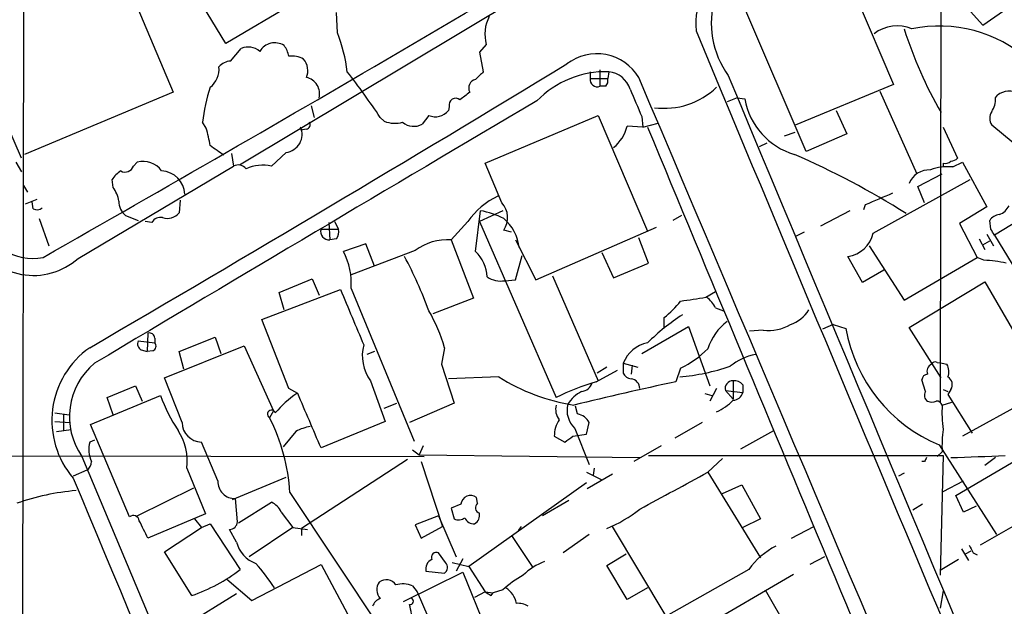
# Model space of a CAD drawing. Extents: x 5 to 1054, y 9 to 886.
# Drawn here: x 541 to 626, y 612 to 663 of the extents above; entities that cross this region are included whole.
import ezdxf

# ---------------------------------------------------------------- set-up
doc = ezdxf.new("R2010")
doc.units = 0
doc.header["$MEASUREMENT"] = 0
doc.layers.add('MAIN', color=5, linetype='CONTINUOUS')

msp = doc.modelspace()

# ---------------------------------------------------------------- linework, layer by layer
at = {"layer": 'MAIN'}
for p, q in [((650.6633, 704.7653), (559.6467, 650.24)), ((620.776, 678.2647), (620.6913, 629.5813)), ((540.8507, 675.9787), (540.6813, 568.6213)), ((546.7773, 673.4387), (553.8893, 656.59)), ((558.4613, 660.8233), (552.0267, 671.4913)), ((540.6813, 650.8327), (533.3153, 667.766)), ((612.3093, 667.4273), (616.6273, 657.2673)), ((564.4727, 664.3793), (558.4613, 660.8233)), ((609.0073, 651.4253), (603.6733, 663.8713)), ((622.808, 664.21), (624.4167, 662.432)), ((624.4167, 662.432), (626.872, 664.1253)), ((568.198, 661.7547), (568.1133, 663.5327)), ((581.152, 660.7387), (580.5593, 660.0613)), ((558.8847, 659.2993), (559.816, 660.4)), ((580.5593, 660.0613), (580.898, 658.368)), ((590.2113, 658.368), (590.2113, 657.7753)), ((591.058, 658.5373), (591.058, 657.098)), ((591.82, 658.368), (591.7353, 657.7753)), ((590.2113, 657.7753), (591.7353, 657.7753)), ((591.566, 657.098), (591.058, 657.098)), ((616.6273, 657.2673), (608.076, 653.7113)), ((553.8893, 656.59), (540.9353, 651.1713)), ((615.442, 656.6747), (618.6593, 649.478)), ((625.5173, 656.082), (625.6867, 656.336)), ((565.912, 655.4047), (566.166, 654.3887)), ((577.9347, 655.32), (577.85, 654.9813)), ((602.996, 656.082), (602.1493, 655.7433)), ((602.996, 656.082), (603.6733, 655.9973)), ((576.1567, 654.558), (575.564, 653.796)), ((581.0673, 650.4093), (590.8887, 654.558)), ((590.8887, 654.558), (595.2067, 644.4827)), ((594.6987, 654.4733), (594.7833, 653.542)), ((611.632, 654.9813), (612.5633, 652.9493)), ((556.768, 653.4573), (556.4293, 653.9653)), ((572.262, 654.05), (571.9233, 654.3887)), ((594.7833, 653.542), (593.4287, 653.6267)), ((594.7833, 653.542), (596.138, 653.8807)), ((627.0413, 652.1873), (625.1787, 653.7113)), ((565.4887, 653.3727), (564.9807, 653.288)), ((607.1447, 652.78), (608.076, 653.1187)), ((612.5633, 652.9493), (609.0073, 651.4253)), ((620.9453, 653.542), (622.2153, 650.8327)), ((604.9433, 651.8487), (605.6207, 652.1873)), ((638.556, 652.1873), (625.4327, 644.144)), ((558.9693, 651.256), (559.1387, 650.1553)), ((563.7107, 651.3407), (562.4407, 650.1553)), ((540.1733, 650.494), (540.6813, 649.6473)), ((545.592, 642.112), (559.1387, 650.1553)), ((550.418, 650.1553), (550.7567, 650.494)), ((582.5067, 646.938), (581.0673, 650.4093)), ((620.9453, 650.4093), (620.9453, 650.0707)), ((621.792, 650.0707), (622.6387, 650.494)), ((622.6387, 650.494), (624.7553, 646.5993)), ((618.744, 648.3773), (620.8607, 649.478)), ((540.8507, 648.462), (541.1893, 647.8693)), ((548.64, 648.2927), (548.5553, 648.97)), ((614.8493, 644.3133), (623.316, 648.97)), ((619.3367, 646.938), (618.744, 648.3773)), ((541.02, 646.8533), (542.036, 647.2767)), ((541.6973, 646.43), (541.6127, 647.0227)), ((554.482, 647.192), (554.3973, 646.0913)), ((614.172, 646.7687), (614.0027, 646.3453)), ((549.7407, 645.8373), (550.8413, 645.414)), ((580.2207, 642.7047), (580.644, 646.2607)), ((582.5913, 646.2607), (580.5593, 645.3293)), ((598.17, 645.8373), (597.408, 645.414)), ((612.8173, 646.2607), (610.2773, 644.906)), ((624.7553, 646.5993), (622.3847, 645.16)), ((542.2053, 645.5833), (543.052, 643.2127)), ((552.0267, 645.2447), (551.434, 645.3293)), ((567.436, 645.2447), (567.5207, 643.7207)), ((567.944, 645.3293), (568.2827, 644.652)), ((579.5433, 645.3293), (578.104, 643.7207)), ((580.5593, 645.3293), (587.248, 630.0047)), ((622.3847, 645.16), (623.9087, 642.1967)), ((625.094, 644.652), (625.0093, 645.414)), ((566.7587, 644.652), (568.2827, 644.652)), ((583.3533, 644.398), (582.676, 644.5673)), ((585.47, 640.2493), (595.9687, 644.8213)), ((608.838, 644.398), (608.1607, 644.0593)), ((624.7553, 644.2287), (625.348, 643.2127)), ((625.4327, 644.144), (626.9567, 641.604)), ((568.1133, 643.8053), (567.5207, 643.7207)), ((570.6533, 643.382), (568.706, 642.7047)), ((571.4153, 641.4347), (570.6533, 643.382)), ((578.104, 643.7207), (580.0513, 638.6407)), ((583.692, 643.7207), (585.47, 640.2493)), ((595.2913, 641.6887), (594.4447, 643.89)), ((624.078, 643.8053), (624.586, 642.874)), ((624.4167, 643.2973), (625.0093, 643.636)), ((574.9713, 642.7893), (569.3833, 640.6727)), ((591.2273, 642.62), (592.2433, 640.4187)), ((614.5107, 643.2127), (617.5587, 638.4713)), ((583.692, 640.2493), (584.2847, 642.366)), ((592.2433, 640.4187), (595.2913, 641.6887)), ((613.918, 639.9953), (612.648, 642.2813)), ((617.5587, 638.4713), (623.9087, 642.1967)), ((624.5013, 641.9427), (623.9087, 642.1967)), ((615.7807, 641.096), (613.918, 639.9953)), ((563.118, 639.1487), (565.9967, 640.334)), ((565.9967, 640.334), (566.5893, 638.8947)), ((582.7607, 640.1647), (583.692, 640.2493)), ((586.9093, 640.588), (590.8887, 631.444)), ((617.982, 636.1007), (624.586, 640.08)), ((624.586, 640.08), (630.0047, 630.682)), ((561.594, 636.778), (568.452, 639.4027)), ((563.5413, 637.6247), (563.118, 639.1487)), ((569.3833, 639.4873), (574.8867, 626.1947)), ((600.2867, 638.7253), (601.1333, 639.2333)), ((580.0513, 638.6407), (576.4953, 637.286)), ((601.1333, 637.794), (601.8107, 637.54)), ((563.9647, 630.7667), (561.594, 636.778)), ((596.646, 636.016), (596.646, 636.9473)), ((551.688, 635.5927), (551.6033, 633.984)), ((594.6987, 633.8147), (598.7627, 636.1853)), ((598.7627, 636.1853), (600.6253, 631.0207)), ((605.282, 635.8467), (604.0967, 635.762)), ((611.378, 636.3547), (610.4467, 635.9313)), ((611.378, 636.3547), (612.4787, 636.016)), ((620.776, 631.698), (617.982, 636.1007)), ((550.8413, 634.9153), (552.2807, 634.746)), ((552.2807, 635.1693), (552.2807, 634.746)), ((554.3973, 633.984), (557.53, 635.254)), ((557.53, 635.254), (558.038, 633.8147)), ((551.0953, 634.1533), (551.6033, 633.984)), ((552.1113, 634.0687), (551.6033, 633.984)), ((553.1273, 631.698), (560.07, 634.492)), ((554.8207, 632.46), (554.3973, 633.984)), ((560.07, 634.492), (562.61, 628.8193)), ((571.4153, 633.984), (570.738, 633.73)), ((577.5113, 634.3227), (577.2573, 632.8833)), ((593.09, 632.968), (593.09, 632.1213)), ((593.09, 632.968), (594.36, 632.6293)), ((620.4373, 633.0527), (620.8607, 632.968)), ((620.8607, 632.968), (621.284, 632.8833)), ((577.2573, 632.8833), (578.358, 629.4967)), ((590.7193, 631.3593), (592.582, 632.3753)), ((591.6507, 632.6293), (590.804, 632.1213)), ((593.852, 632.7987), (593.7673, 632.0367)), ((598.0853, 632.5447), (597.662, 631.3593)), ((554.6513, 627.8033), (553.1273, 631.698)), ((571.0767, 631.444), (572.3467, 627.888)), ((582.2527, 631.7827), (577.85, 631.6133)), ((602.6573, 631.444), (602.6573, 629.8353)), ((619.4213, 630.5127), (619.0827, 631.5287)), ((548.132, 630.0047), (550.5873, 631.0207)), ((550.5873, 631.0207), (551.18, 629.666)), ((564.7267, 630.3433), (563.9647, 630.7667)), ((601.218, 630.7667), (600.6253, 629.666)), ((601.98, 630.5973), (603.504, 630.428)), ((601.98, 630.5973), (602.6573, 629.8353)), ((603.504, 631.1053), (603.504, 630.428)), ((620.9453, 630.682), (621.3687, 630.5127)), ((621.6227, 630.682), (621.3687, 630.2587)), ((630.0047, 630.682), (622.6387, 626.618)), ((546.6927, 627.634), (552.7887, 630.174)), ((548.64, 628.4807), (548.132, 630.0047)), ((600.202, 630.3433), (600.7947, 630.174)), ((620.8607, 629.3273), (621.7073, 629.5813)), ((621.3687, 630.2587), (623.4853, 626.872)), ((562.61, 628.8193), (562.2713, 628.2267)), ((572.262, 629.0733), (573.3627, 629.4967)), ((578.358, 629.4967), (574.4633, 627.8033)), ((589.1107, 628.5653), (588.9413, 629.2427)), ((543.56, 628.65), (544.83, 628.4807)), ((543.56, 627.888), (544.9147, 627.8033)), ((544.322, 628.5653), (544.322, 627.126)), ((572.3467, 627.888), (566.7587, 625.602)), ((622.046, 621.4533), (633.8993, 628.396)), ((543.7293, 627.0413), (544.9993, 627.2107)), ((550.0793, 619.5907), (546.6927, 627.634)), ((564.5573, 627.0413), (563.4567, 625.6867)), ((588.8567, 627.2953), (590.1267, 624.1627)), ((589.8727, 626.7873), (590.1267, 627.8033)), ((599.948, 627.8033), (597.5773, 626.4487)), ((603.3347, 625.5173), (606.2133, 627.126)), ((547.0313, 626.2793), (546.608, 626.11)), ((557.784, 622.7233), (556.3447, 626.11)), ((587.0787, 626.618), (588.01, 626.11)), ((588.6873, 626.618), (589.8727, 626.7873)), ((574.7173, 625.4327), (575.31, 625.0093)), ((575.6487, 625.7713), (575.31, 625.0093)), ((596.392, 625.7713), (594.0213, 624.4167)), ((620.8607, 625.2633), (620.4373, 624.84)), ((620.6067, 625.856), (625.602, 618.0667)), ((524.3407, 624.9247), (575.7333, 624.84)), ((545.9307, 624.84), (589.1107, 521.8853)), ((574.294, 624.586), (565.0653, 618.5747)), ((575.31, 625.0093), (594.5293, 624.7553)), ((575.4793, 624.4167), (577.342, 618.744)), ((595.2913, 624.9247), (620.9453, 624.9247)), ((600.456, 623.4853), (601.726, 624.6707)), ((619.3367, 624.4167), (619.0827, 624.4167)), ((620.9453, 624.9247), (620.6913, 614.5107)), ((625.5173, 624.7553), (624.586, 624.078)), ((546.354, 623.6547), (545.1687, 623.1467)), ((555.0747, 623.824), (556.6833, 619.8447)), ((590.55, 623.824), (590.4653, 623.2313)), ((636.3547, 624.078), (624.1627, 617.1353)), ((559.054, 621.1147), (563.7107, 623.062)), ((589.8727, 623.4853), (591.2273, 622.808)), ((592.1587, 623.316), (589.9573, 622.046)), ((600.456, 623.4853), (605.028, 616.0347)), ((617.5587, 623.4007), (617.0507, 623.1467)), ((620.9453, 621.792), (622.7233, 622.7233)), ((550.7567, 619.6753), (555.6673, 622.1307)), ((589.8727, 622.554), (579.628, 615.2727)), ((601.726, 621.6227), (603.4193, 622.3847)), ((603.4193, 622.3847), (605.028, 619.4213)), ((559.4773, 619.1673), (559.308, 621.1993)), ((564.0493, 621.7073), (572.008, 609.7693)), ((580.39, 620.776), (580.3053, 621.284)), ((588.3487, 621.03), (586.0627, 619.6753)), ((622.7233, 620.014), (622.046, 621.4533)), ((559.562, 619.0827), (562.4407, 620.8607)), ((578.9507, 620.6913), (578.104, 620.3527)), ((578.104, 620.3527), (578.358, 619.4213)), ((619.1673, 620.6913), (618.3207, 620.1833)), ((623.824, 620.522), (622.7233, 620.014)), ((556.6833, 619.8447), (551.688, 617.728)), ((555.752, 619.4213), (556.3447, 618.6593)), ((563.2873, 620.014), (564.3033, 618.6593)), ((577.0033, 619.6753), (574.9713, 618.9133)), ((577.0033, 619.6753), (578.5273, 616.1193)), ((605.028, 619.4213), (603.504, 618.6593)), ((553.1273, 616.5427), (556.3447, 618.6593)), ((556.3447, 618.6593), (557.1067, 618.998)), ((557.1067, 618.998), (559.7313, 615.0187)), ((559.3927, 617.3893), (558.8, 618.49)), ((564.3033, 618.6593), (560.4933, 616.1193)), ((564.3033, 618.6593), (565.5733, 618.49)), ((565.0653, 618.5747), (565.0653, 617.982)), ((574.9713, 618.9133), (575.4793, 617.728)), ((575.4793, 617.728), (577.342, 618.744)), ((577.2573, 619.0827), (577.342, 618.744)), ((584.2, 618.744), (583.946, 618.4053)), ((596.8153, 610.9547), (592.1587, 618.744)), ((607.7373, 617.728), (609.6847, 618.744)), ((583.3533, 617.982), (585.216, 615.188)), ((590.1267, 618.0667), (587.8407, 616.458)), ((622.554, 616.7967), (623.1467, 615.7807)), ((555.498, 612.7327), (553.1273, 616.5427)), ((577.596, 615.6113), (577.0033, 616.458)), ((579.12, 615.95), (578.5273, 614.8493)), ((591.6507, 615.3573), (593.344, 616.3733)), ((610.616, 616.1193), (609.346, 615.442)), ((622.3, 615.8653), (620.6913, 614.934)), ((622.8927, 616.3733), (623.4007, 616.6273)), ((623.57, 616.458), (623.9087, 616.2887)), ((560.7473, 612.3093), (566.7587, 615.442)), ((566.7587, 615.442), (569.2987, 610.7007)), ((578.1887, 615.6113), (579.628, 615.2727)), ((579.628, 615.2727), (581.0673, 613.0713)), ((593.4287, 612.394), (591.6507, 615.3573)), ((604.012, 615.0187), (596.8153, 610.9547)), ((558.546, 614.172), (560.7473, 612.3093)), ((573.9553, 612.2247), (579.12, 614.7647)), ((575.9027, 614.8493), (577.5113, 614.68)), ((579.12, 614.7647), (584.708, 601.0487)), ((591.312, 604.9433), (607.9067, 614.5953)), ((574.7173, 613.5793), (575.1407, 613.0713)), ((582.5913, 613.2407), (581.7447, 612.9867)), ((595.2067, 613.41), (593.4287, 612.394)), ((605.4513, 613.2407), (608.076, 608.6687)), ((559.3927, 612.902), (554.9053, 610.108)), ((575.1407, 613.0713), (580.8133, 600.0327)), ((581.0673, 613.0713), (580.136, 612.5633)), ((581.0673, 613.0713), (581.7447, 612.9867)), ((581.5753, 612.7327), (581.7447, 612.9867)), ((620.9453, 613.156), (620.6913, 611.632))]:
    msp.add_line(p, q, dxfattribs=at)
for centre, radius, start, end in [((-789.1175, 2986.8967), 2696.4681, 299.5942083, 301.1561272), ((604.9146, 662.5784), 5.5136, 112.25239, 186.816443), ((608.7221, 662.6551), 7.9683, 164.364345, 215.487609), ((584.5312, 661.6299), 3.4948, 153.412953, 194.774272), ((616.9322, 659.1733), 3.1979, 65.938911, 128.67156), ((620.6626, 650.7883), 11.5625, 48.022843, 102.114623), ((554.2985, 656.4805), 14.8665, 7.294144, 20.779375), ((12673.986, 5682.344), 13076.6692, 202.57682828, 203.08640251), ((652.0822, 672.9964), 36.2043, 197.52699, 210.150427), ((560.4152, 658.9736), 1.5471, 49.269764, 112.78623), ((562.7279, 659.3796), 1.5119, 57.451492, 149.540604), ((561.6572, 659.2355), 2.3584, 11.922191, 36.975336), ((564.2185, 657.6898), 2.0487, 60.26275, 97.116344), ((590.7857, 655.6709), 4.2639, 30.891164, 127.682641), ((-917.7082, 3143.8977), 2905.5445, 300.2632071, 301.2169921), ((555.8438, 658.6068), 2.0333, 308.397956, 5.206164), ((558.9829, 657.8328), 1.4697, 93.83093, 139.295957), ((564.0623, 658.4592), 1.5471, 337.21377, 40.730236), ((565.2115, 656.4588), 1.4284, 344.704776, 78.809643), ((515.3523, 616.4964), 68.0889, 33.814906, 37.94861), ((749.8842, 488.7045), 239.462, 134.885408, 135.114592), ((591.5771, 649.9699), 8.4016, 88.343284, 135.792315), ((591.5831, 656.1782), 2.2026, 17.594239, 83.825561), ((-35823.774, -14803.1859), 39564.259, 22.77405541, 23.00323825), ((36658.0497, 15698.9525), 39067.2653, 202.64378187, 202.87296506), ((573.3711, 651.7994), 17.0797, 162.22564, 172.714623), ((580.3764, 656.9513), 0.7556, 101.891392, 208.562655), ((590.8282, 657.6786), 0.6244, 171.091294, 291.593533), ((590.9733, 657.606), 0.7806, 319.400298, 12.526419), ((596.6349, 661.8349), 6.6523, 262.783964, 313.54731), ((748.6166, 444.5735), 271.0711, 128.542738, 128.771917), ((1186.8863, 909.6674), 644.8335, 203.083705, 203.3128799), ((626.7629, 654.8261), 1.8542, 64.90545, 125.479844), ((6281.2864, -8986.4406), 11198.8707, 120.57053806, 120.79972114), ((578.485, 655.4833), 0.5741, 48.41785, 196.52811), ((609.7398, 657.0805), 6.1624, 190.123724, 253.516802), ((623.6688, 655.969), 1.8519, 324.618412, 3.498175), ((576.7162, 655.9181), 1.4707, 247.63936, 320.434848), ((626.1309, 654.304), 1.1216, 148.099666, 211.900334), ((565.4182, 653.7536), 0.3874, 280.48609, 33.119959), ((573.2013, 656.5706), 2.6899, 249.562123, 284.409751), ((574.8416, 655.1236), 1.5114, 230.029885, 298.552371), ((590.1267, 654.4195), 3.3958, 308.557042, 346.499017), ((540.9631, 649.1451), 16.3826, 9.799022, 15.2611), ((563.5336, 652.9099), 1.5791, 276.439158, 23.595929), ((20190.7056, 8784.7016), 21215.5446, 202.53602444, 202.76520745), ((346.0612, 355.2016), 364.129, 54.349095, 54.578291), ((579.0778, 584.901), 72.3031, 57.686081, 66.428525), ((549.6983, 650.3841), 0.7552, 239.703699, 342.364007), ((551.2677, 648.5929), 1.9686, 35.353963, 105.045032), ((559.5333, 649.3537), 0.8935, 37.798493, 116.209431), ((561.712, 646.804), 3.4296, 77.732671, 115.43009), ((621.1569, 651.0024), 0.6297, 250.365149, 317.709785), ((621.5639, 651.5342), 0.9573, 273.521453, 312.879217), ((550.631, 647.6563), 2.4565, 122.329512, 147.670488), ((552.7611, 647.5878), 2.1471, 2.995396, 87.004604), ((619.7474, 647.9133), 1.9058, 87.073641, 157.868095), ((621.3686, 645.725), 4.3663, 84.435256, 110.427187), ((546.4798, 646.6654), 2.7045, 9.403811, 36.991076), ((869.3584, 54.5992), 644.8138, 113.0837062, 113.312888), ((550.6761, 647.0471), 1.5292, 177.743981, 232.289319), ((585.0388, 641.4425), 6.7311, 115.245523, 144.729392), ((581.1352, 645.6487), 1.8824, 324.937164, 43.230526), ((541.6133, 646.5609), 4.4623, 189.332083, 282.03844), ((542.0197, 646.9996), 0.6545, 240.489651, 312.194781), ((553.3814, 646.887), 1.2904, 250.846154, 321.930306), ((579.4147, 639.1867), 7.18, 62.985285, 80.141747), ((625.9408, 644.821), 1.1042, 94.404277, 147.518859), ((625.187, 647.5168), 1.7294, 292.757481, 331.213446), ((552.7886, 644.8046), 0.8799, 78.899511, 149.987772), ((580.1257, 642.5918), 3.931, 6.59531, 49.551895), ((567.45, 644.4402), 0.723, 162.966021, 275.612021), ((567.1391, 644.4405), 1.163, 326.894758, 10.478021), ((612.3168, 644.8485), 2.5885, 277.351246, 348.067109), ((498.2749, 559.7307), 152.6261, 33.578069, 33.807272), ((541.694, 646.4733), 5.8494, 208.07168, 311.789396), ((577.7797, 639.0776), 4.6544, 86.004632, 127.112404), ((563.4744, 639.9234), 5.925, 355.779, 27.996661), ((577.8749, 640.2869), 3.3688, 3.683064, 45.865938), ((538.7551, 623.6856), 39.8851, 20.325771, 27.789939), ((624.1652, 631.7734), 10.1748, 77.030876, 88.107037), ((582.4221, 642.2396), 2.1023, 235.678017, 279.26832), ((1775.9312, 1144.9741), 1309.0487, 202.7190551, 202.9482449), ((591.2681, 643.7641), 8.6828, 308.270564, 321.733662), ((514.5372, 1188.8984), 556.8154, 278.62961, 278.858796), ((598.4244, 636.3549), 3.0674, 27.979423, 50.602432), ((564.2363, 630.6273), 13.7797, 15.555761, 30.109662), ((606.6895, 639.2284), 3.0308, 288.53, 328.05353), ((608.1291, 621.8237), 18.275, 122.705689, 135.000222), ((604.8592, 632.8831), 4.6069, 126.031122, 162.896448), ((551.8197, 635.1505), 0.4614, 2.33528, 106.58506), ((605.7317, 639.5336), 3.7142, 263.045847, 301.144446), ((625.802, 638.3434), 13.5251, 189.908813, 247.410571), ((551.3494, 634.6613), 0.5681, 153.43946, 243.425927), ((551.9702, 634.4638), 0.4196, 289.652905, 42.26634), ((595.723, 631.9824), 2.8114, 100.582098, 159.477825), ((551.0349, 627.9971), 7.7208, 124.985819, 220.554127), ((573.9896, 633.6175), 3.6345, 164.697318, 216.728961), ((594.0855, 640.6508), 9.0392, 296.263154, 314.810409), ((550.9142, 628.3037), 6.069, 129.77644, 214.800599), ((605.4676, 628.9675), 4.8401, 100.2698, 129.280078), ((620.268, 632.7139), 0.3787, 63.44848, 153.428183), ((593.8461, 632.4238), 0.8144, 201.805329, 264.446932), ((596.2899, 650.7424), 19.0367, 275.156035, 288.731711), ((620.1831, 632.2908), 0.6446, 113.188086, 203.216098), ((620.1677, 632.2438), 1.2865, 338.996703, 29.807303), ((591.521, 646.5085), 17.3997, 237.814019, 260.909697), ((596.544, 611.3078), 20.8804, 106.197894, 116.436322), ((665.1148, 315.7905), 322.6973, 102.065402, 103.684607), ((589.3311, 631.6074), 1.1011, 276.162625, 342.412536), ((593.6723, 630.7616), 0.857, 0.340963, 83.635444), ((602.6362, 630.7667), 0.6777, 88.215635, 194.475047), ((602.7542, 630.4585), 0.9903, 40.782042, 95.615598), ((619.6754, 631.4439), 0.5987, 98.131455, 171.857718), ((620.9603, 631.1088), 0.788, 327.205358, 58.783105), ((590.9579, 627.6996), 3.1921, 118.203623, 147.55758), ((602.6453, 630.6335), 0.8829, 270.77878, 346.541369), ((619.9103, 630.1702), 0.597, 144.992255, 237.630393), ((564.9209, 634.3351), 12.826, 198.930935, 214.199168), ((569.6351, 622.9796), 8.8969, 124.139997, 140.406009), ((-619.549, 119.9869), 1289.5629, 23.0841426, 23.3133319), ((598.9912, 633.4167), 5.1846, 295.436168, 315.000781), ((619.9717, 630.4701), 0.8898, 244.647392, 295.352608), ((620.4204, 629.2173), 0.4538, 14.027058, 98.580088), ((562.4407, 628.5399), 0.3561, 18.012579, 241.592443), ((588.6452, 628.9463), 1.4482, 164.746963, 217.870126), ((590.3746, 628.8617), 2.1812, 165.38653, 225.90089), ((633.6078, 628.7768), 12.759, 177.527144, 187.050546), ((547.9101, 620.8079), 16.1642, 3.189661, 27.320259), ((589.7566, 626.6123), 2.6779, 147.343706, 179.878044), ((588.8054, 627.0999), 1.4969, 28.028806, 78.231399), ((550.1508, 624.4266), 4.9607, 353.022686, 32.967361), ((556.3765, 627.8352), 1.7255, 181.059313, 268.944007), ((566.5049, 623.3159), 4.2038, 99.275896, 117.600096), ((632.5871, 625.7294), 11.7357, 172.748663, 182.27619), ((548.8842, 625.4825), 2.3611, 164.587599, 206.833101), ((461.3607, 795.673), 211.6404, 306.756638, 306.985843), ((545.8039, 624.4589), 0.9743, 304.373448, 357.517599), ((704.0613, 582.266), 94.6305, 153.32033, 153.54954), ((590.5049, 1562.1401), 937.9012, 271.9013154, 272.1911435), ((13658.3456, 6100.0958), 14211.0603, 202.66934339, 202.89852629), ((559.2233, 622.6386), 1.4418, 176.632139, 273.367861), ((-206.8256, 2103.5394), 1685.9015, 298.3806593, 298.609844), ((547.1811, 600.9586), 20.9919, 94.805054, 109.256581), ((579.7926, 620.6114), 0.8457, 52.682965, 174.578617), ((561.8481, 619.4216), 1.5563, 22.372926, 67.618864), ((580.6863, 620.395), 0.4827, 127.87186, 254.745922), ((587.0236, 629.7342), 12.0807, 292.520523, 308.410713), ((550.408, 619.1847), 0.5224, 7.402561, 128.993836), ((170.307, 427.99), 425.9718, 26.45046, 26.679643), ((578.7539, 620.2309), 0.9012, 243.941047, 306.449005), ((580.0475, 619.8101), 0.8169, 201.854808, 276.219364), ((579.7269, 619.7458), 0.8524, 298.681808, 12.43184), ((558.7577, 619.2096), 0.7208, 273.364127, 356.635873), ((562.1018, 618.1512), 2.8142, 195.707964, 248.841313), ((609.6764, 610.8091), 7.0573, 117.820666, 143.381455), ((792.7355, 701.4766), 189.3281, 206.453857, 206.683026), ((576.749, 615.0611), 0.8725, 112.814859, 194.050579), ((576.8086, 616.0601), 0.443, 63.926622, 206.084995), ((550.6406, 626.7905), 14.8733, 289.061597, 307.676893), ((550.0537, 605.4725), 14.9264, 32.125414, 42.344232), ((577.1545, 615.182), 0.6159, 305.403577, 44.197333), ((588.0672, 610.7558), 5.2701, 110.379172, 134.561803), ((572.4393, 613.1164), 1.0016, 33.141131, 126.842441), ((589.3427, 605.6684), 10.145, 119.355815, 131.719932), ((572.7256, 613.248), 1.1115, 142.931131, 223.797097), ((573.8776, 611.5823), 2.1663, 67.194185, 106.06819), ((581.8434, 611.7237), 1.9615, 9.732678, 59.283716), ((572.2197, 611.5051), 1.0178, 106.932196, 163.080214), ((574.5339, 612.2294), 0.2682, 254.735512, 68.381098), ((665.9712, 739.9019), 152.6259, 236.200557, 236.42974), ((569.252, 610.4878), 5.4182, 6.743197, 15.883953), ((583.9252, 610.4901), 1.5722, 56.511072, 95.419774)]:
    msp.add_arc(centre, radius, start, end, dxfattribs=at)

doc.saveas('drawing.dxf')
